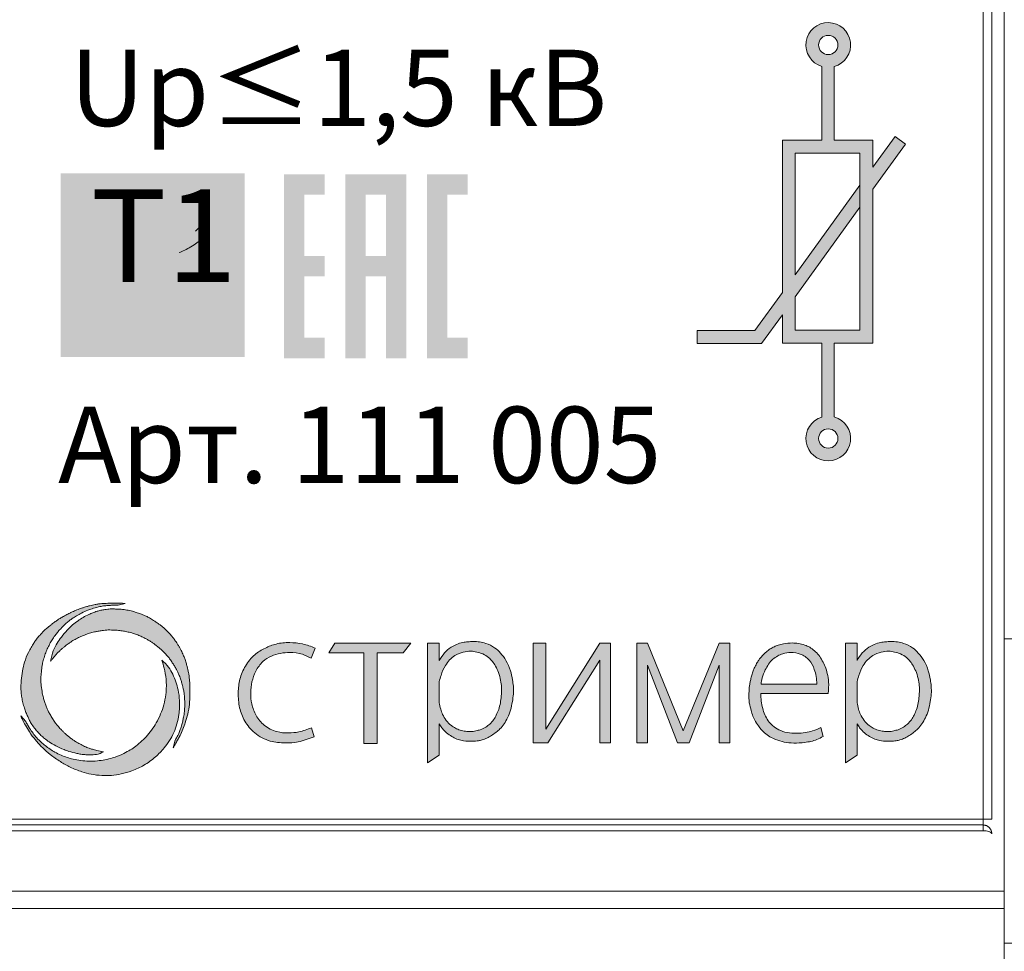
# Model space of a CAD drawing. Units: millimetres. Extents: x 532 to 2146, y -5198 to 4292.
# Drawn here: x 601 to 604, y -1211 to -1208 of the extents above; entities that cross this region are included whole.
import ezdxf

# ---------------------------------------------------------------- set-up
doc = ezdxf.new("R2010")
doc.units = ezdxf.units.MM
doc.linetypes.add('K5LT_THIN', pattern=[0])
doc.layers.get('0').update_dxf_attribs({"lineweight": 18})
doc.layers.add('Размеры', color=7, linetype='Continuous', lineweight=18)
doc.layers.add('Устройства', color=7, linetype='Continuous', lineweight=18)
doc.styles.add('PDF Arial', font='arial.ttf')
doc.styles.add('PDF Arial Bold', font='arialbd.ttf')

msp = doc.modelspace()

# ---------------------------------------------------------------- hatches: boundary and pattern name
at = {"layer": 'Размеры', "linetype": 'K5LT_THIN', "lineweight": 5, "ltscale": 15, "true_color": 0x000000}
h = msp.add_hatch(color=18, dxfattribs=at)
h.dxf.hatch_style = 1
h.paths.add_polyline_path([(603.9421, -1208.4464), (603.9029, -1208.418), (603.8192, -1208.5341), (603.8192, -1208.4314), (603.6734, -1208.4314), (603.6734, -1208.1534, 7.055606), (603.6265, -1208.1529), (603.6265, -1208.4314), (603.4773, -1208.4314), (603.4773, -1209.0075), (603.3737, -1209.1511), (603.1553, -1209.1511), (603.1553, -1209.2001), (603.3987, -1209.2001), (603.4773, -1209.0911), (603.4773, -1209.1984), (603.6265, -1209.1984), (603.6265, -1209.4777, 7.055606), (603.6734, -1209.4773), (603.6734, -1209.1984), (603.8192, -1209.1984), (603.8192, -1208.617)])
h.paths.add_polyline_path([(603.5262, -1208.4802), (603.7703, -1208.4802), (603.7703, -1209.1496), (603.5262, -1209.1496), (603.5262, -1209.0234), (603.7703, -1208.6847), (603.7703, -1208.6017), (603.5262, -1208.9399)], flags=16)
h.paths.add_polyline_path([(603.6143, -1208.072, -1), (603.6871, -1208.072, -1)], flags=16)
h.paths.add_polyline_path([(603.6871, -1209.5587, -1), (603.6143, -1209.5587, -1)], flags=16)
at = {"layer": 'Размеры', "linetype": 'K5LT_THIN', "lineweight": 5, "true_color": 0x000000, "transparency": 33554687}
msp.add_hatch(color=18, dxfattribs=at).paths.add_polyline_path([(600.751, -1208.557), (601.4454, -1208.557), (601.4454, -1209.2514), (600.751, -1209.2514)])
h = msp.add_hatch(color=18, dxfattribs=at)
h.paths.add_polyline_path([(601.903, -1208.8696), (601.9801, -1208.8696), (601.9801, -1208.6381), (601.903, -1208.6381)], flags=0)
h.paths.add_polyline_path([(601.8258, -1208.561), (602.0573, -1208.561), (602.0573, -1209.2554), (601.9801, -1209.2554), (601.9801, -1208.9467), (601.903, -1208.9467), (601.903, -1209.2554), (601.8258, -1209.2554)], flags=0)
h.paths.add_polyline_path([(601.5944, -1208.561), (601.7486, -1208.561), (601.7486, -1208.6381), (601.6715, -1208.6381), (601.6715, -1208.8696), (601.7486, -1208.8696), (601.7486, -1208.9467), (601.6715, -1208.9467), (601.6715, -1209.1782), (601.7486, -1209.1782), (601.7486, -1209.2554), (601.5944, -1209.2554)], flags=0)
h.paths.add_polyline_path([(602.1343, -1208.561), (602.2888, -1208.561), (602.2888, -1208.6381), (602.2116, -1208.6381), (602.2116, -1209.1782), (602.2888, -1209.1782), (602.2888, -1209.2554), (602.1343, -1209.2554)], flags=0)
at = {"layer": 'Размеры', "linetype": 'K5LT_THIN', "lineweight": 5, "true_color": 0x000000, "transparency": 33554559}
msp.add_hatch(color=18, dxfattribs=at).paths.add_polyline_path([(600.9757, -1209.0759), (600.9757, -1208.7709), (600.8618, -1208.7709), (600.8618, -1208.7301), (601.1359, -1208.7301), (601.1359, -1208.7709), (601.0215, -1208.7709), (601.0215, -1209.0759)])
h = msp.add_hatch(color=18, dxfattribs=at)
h.paths.add_polyline_path([(601.3256, -1209.0759), (601.2832, -1209.0759), (601.2832, -1208.8054)], flags=0)
h.paths.add_polyline_path([(601.1982, -1208.8565), (601.1982, -1208.8155)], flags=0)
h.paths.add_polyline_path([(601.1982, -1208.8155, 0.072826), (601.2605, -1208.7749)], flags=0)
h.paths.add_polyline_path([(601.2982, -1208.7287), (601.3256, -1208.7287)], flags=0)
at = {"layer": 'Размеры', "linetype": 'K5LT_THIN', "lineweight": 5, "ltscale": 15, "true_color": 0x000000}
h = msp.add_hatch(color=18, dxfattribs=at)
h.dxf.hatch_style = 1
edge = h.paths.add_edge_path()
edge.add_spline(control_points=[(601.1756, -1210.7281), (601.1791, -1210.722), (601.1854, -1210.7109), (601.194, -1210.6953), (601.2037, -1210.6781), (601.2125, -1210.6572), (601.2229, -1210.6303), (601.2314, -1210.5991), (601.2384, -1210.5637), (601.2382, -1210.5312), (601.2381, -1210.5037), (601.2387, -1210.4805), (601.2367, -1210.4605), (601.2337, -1210.4403), (601.2292, -1210.4235), (601.2248, -1210.4054), (601.2198, -1210.391), (601.2146, -1210.3785), (601.2102, -1210.3685), (601.206, -1210.3592), (601.2012, -1210.3502), (601.1954, -1210.3405), (601.1896, -1210.3318), (601.1832, -1210.3219), (601.1761, -1210.3126), (601.1691, -1210.3037), (601.1624, -1210.2965), (601.1559, -1210.2894), (601.148, -1210.2817), (601.139, -1210.2731), (601.1293, -1210.2654), (601.1202, -1210.2586), (601.1111, -1210.2523), (601.1003, -1210.2448), (601.0877, -1210.2372), (601.0753, -1210.2308), (601.0625, -1210.2253), (601.0486, -1210.2199), (601.031, -1210.2139), (601.0116, -1210.2087), (600.9938, -1210.2058), (600.977, -1210.2037), (600.9623, -1210.2036), (600.9455, -1210.2019), (600.9308, -1210.2035), (600.9163, -1210.205), (600.9026, -1210.2075), (600.8875, -1210.2118), (600.8723, -1210.217), (600.8545, -1210.2245), (600.8356, -1210.2343), (600.8154, -1210.2479), (600.7947, -1210.2628), (600.7739, -1210.2838), (600.7542, -1210.3068), (600.7362, -1210.3329), (600.7204, -1210.3627), (600.7156, -1210.3865), (600.7129, -1210.3997)], knot_values=[0, 0, 0, 0, 0.095493, 0.173879, 0.242233, 0.363971, 0.481644, 0.63432, 0.803331, 0.971446, 1.074572, 1.178237, 1.286747, 1.346732, 1.455968, 1.522967, 1.599756, 1.663136, 1.708323, 1.748091, 1.801202, 1.847563, 1.901311, 1.944274, 2.006702, 2.061105, 2.097802, 2.140804, 2.192281, 2.248172, 2.309789, 2.360935, 2.40302, 2.459402, 2.539845, 2.603574, 2.648881, 2.729637, 2.805533, 2.902384, 3.002052, 3.051188, 3.132468, 3.201966, 3.280553, 3.331513, 3.4014, 3.468709, 3.546217, 3.619599, 3.731544, 3.834378, 3.950181, 4.078025, 4.235537, 4.361679, 4.508973, 4.690703, 4.690703, 4.690703, 4.690703], degree=3, periodic=0)
edge.add_spline(control_points=[(600.7129, -1210.3997), (600.7154, -1210.3969), (600.7206, -1210.3909), (600.7284, -1210.3814), (600.7367, -1210.3712), (600.746, -1210.3625), (600.7542, -1210.354), (600.7631, -1210.347), (600.771, -1210.3401), (600.78, -1210.3339), (600.7883, -1210.328), (600.7999, -1210.3208), (600.8108, -1210.3147), (600.8228, -1210.3088), (600.8314, -1210.3045), (600.8413, -1210.3014), (600.8497, -1210.2976), (600.8627, -1210.2938), (600.8766, -1210.2896), (600.8927, -1210.2868), (600.9099, -1210.2839), (600.9306, -1210.2816), (600.953, -1210.2828), (600.9735, -1210.2839), (600.9921, -1210.2872), (601.0105, -1210.291), (601.0287, -1210.296), (601.0458, -1210.3025), (601.0623, -1210.3098), (601.0768, -1210.3176), (601.0898, -1210.3249), (601.1003, -1210.3322), (601.1109, -1210.3403), (601.1218, -1210.3483), (601.1322, -1210.3583), (601.1429, -1210.3681), (601.1528, -1210.3797), (601.1634, -1210.3916), (601.1719, -1210.4047), (601.1807, -1210.4181), (601.1875, -1210.4303), (601.1937, -1210.4426), (601.1995, -1210.4555), (601.2043, -1210.4692), (601.2087, -1210.482), (601.2114, -1210.4935), (601.2145, -1210.506), (601.2169, -1210.5193), (601.2184, -1210.533), (601.2191, -1210.5474), (601.2203, -1210.5621), (601.2189, -1210.577), (601.2184, -1210.5933), (601.215, -1210.6096), (601.2118, -1210.6277), (601.2072, -1210.6445), (601.2017, -1210.6612), (601.1951, -1210.678), (601.1881, -1210.6893), (601.1846, -1210.6966), (601.1839, -1210.698)], knot_values=[0, 0, 0, 0, 0.050788, 0.108155, 0.166761, 0.229899, 0.280537, 0.327959, 0.383731, 0.422571, 0.476875, 0.521828, 0.608692, 0.646656, 0.704401, 0.73851, 0.787337, 0.830152, 0.92271, 0.983902, 1.052698, 1.160043, 1.265681, 1.357598, 1.43936, 1.522287, 1.612745, 1.695716, 1.770944, 1.85906, 1.919644, 1.97316, 2.03282, 2.100592, 2.156791, 2.229194, 2.298558, 2.364013, 2.445776, 2.510248, 2.581792, 2.635466, 2.697698, 2.77466, 2.83238, 2.882103, 2.935229, 3.006935, 3.065983, 3.123332, 3.202124, 3.266762, 3.325877, 3.424835, 3.49187, 3.576171, 3.661852, 3.73137, 3.821006, 3.841798, 3.841798, 3.841798, 3.841798], degree=3, periodic=0)
edge.add_line((601.1839, -1210.698), (601.1756, -1210.7281))
edge = h.paths.add_edge_path()
edge.add_spline(control_points=[(601.1329, -1210.3967), (601.1359, -1210.4065), (601.1433, -1210.43), (601.1487, -1210.463), (601.1508, -1210.4964), (601.1481, -1210.5288), (601.1414, -1210.5642), (601.1291, -1210.6004), (601.1134, -1210.6322), (601.0947, -1210.661), (601.0749, -1210.6856), (601.0522, -1210.7066), (601.0311, -1210.7249), (601.0071, -1210.7395), (600.9803, -1210.754), (600.9495, -1210.7653), (600.9184, -1210.7733), (600.8881, -1210.7774), (600.8576, -1210.7782), (600.8269, -1210.7759), (600.7995, -1210.7711), (600.7746, -1210.7642), (600.7516, -1210.7554), (600.7303, -1210.7445), (600.7101, -1210.7327), (600.6928, -1210.7198), (600.6763, -1210.7057), (600.6608, -1210.6901), (600.6461, -1210.6725), (600.6345, -1210.6556), (600.6255, -1210.6407), (600.6212, -1210.632), (600.6191, -1210.6278)], knot_values=[0, 0, 0, 0, 0.139511, 0.335128, 0.452905, 0.59382, 0.777014, 0.941727, 1.112613, 1.258222, 1.407119, 1.541785, 1.677315, 1.786689, 1.922508, 2.09246, 2.230296, 2.358846, 2.508535, 2.64446, 2.776977, 2.886396, 2.995566, 3.111766, 3.211236, 3.312716, 3.405761, 3.505765, 3.612335, 3.716261, 3.785066, 3.848466, 3.848466, 3.848466, 3.848466], degree=3, periodic=0)
edge.add_line((600.6191, -1210.6278), (600.5998, -1210.6063))
edge.add_spline(control_points=[(600.5998, -1210.6063), (600.6021, -1210.6112), (600.6077, -1210.6233), (600.6181, -1210.6441), (600.6338, -1210.67), (600.6551, -1210.6986), (600.6814, -1210.7272), (600.713, -1210.7548), (600.748, -1210.7796), (600.7877, -1210.8021), (600.8272, -1210.8176), (600.8674, -1210.8285), (600.9051, -1210.8324), (600.9432, -1210.833), (600.9813, -1210.8266), (601.0228, -1210.8146), (601.0674, -1210.7939), (601.1084, -1210.7642), (601.1477, -1210.7234), (601.1823, -1210.6709), (601.198, -1210.6079), (601.2013, -1210.5529), (601.1945, -1210.501), (601.1795, -1210.4587), (601.1586, -1210.4206), (601.1419, -1210.4051), (601.1329, -1210.3967)], knot_values=[0, 0, 0, 0, 0.073997, 0.181069, 0.3161, 0.485806, 0.665957, 0.843353, 1.055619, 1.248567, 1.463296, 1.629883, 1.814325, 1.977611, 2.145711, 2.338872, 2.564037, 2.811211, 3.022647, 3.333259, 3.653211, 3.893112, 4.081007, 4.360419, 4.500036, 4.667168, 4.667168, 4.667168, 4.667168], degree=3, periodic=0)
edge = h.paths.add_edge_path()
edge.add_spline(control_points=[(600.913, -1210.7427), (600.9043, -1210.741), (600.8902, -1210.7383), (600.872, -1210.7333), (600.8565, -1210.7287), (600.8406, -1210.722), (600.8237, -1210.7133), (600.8089, -1210.7048), (600.7961, -1210.6964), (600.7858, -1210.6891), (600.7762, -1210.6811), (600.7676, -1210.6741), (600.7596, -1210.6658), (600.7498, -1210.656), (600.7404, -1210.6453), (600.7306, -1210.6328), (600.7217, -1210.6202), (600.7131, -1210.6057), (600.706, -1210.5925), (600.6996, -1210.5795), (600.6944, -1210.5667), (600.6897, -1210.5525), (600.6849, -1210.5372), (600.6805, -1210.5174), (600.6774, -1210.4941), (600.6753, -1210.4696), (600.6775, -1210.4457), (600.6788, -1210.4254), (600.6832, -1210.4056), (600.6875, -1210.3876), (600.694, -1210.3681), (600.7022, -1210.3493), (600.7108, -1210.3318), (600.7212, -1210.3152), (600.7312, -1210.3005), (600.7419, -1210.2874), (600.7515, -1210.2766), (600.7617, -1210.2666), (600.7722, -1210.2565), (600.7838, -1210.247), (600.7965, -1210.2375), (600.8116, -1210.2279), (600.8308, -1210.2176), (600.8504, -1210.2082), (600.872, -1210.2008), (600.8919, -1210.1956), (600.9121, -1210.1912), (600.9299, -1210.1899), (600.9484, -1210.1885), (600.9612, -1210.1887), (600.9682, -1210.1888)], knot_values=[0, 0, 0, 0, 0.12034, 0.194919, 0.257472, 0.339007, 0.429734, 0.516361, 0.570474, 0.63859, 0.688013, 0.73986, 0.790211, 0.844842, 0.927949, 0.982961, 1.061565, 1.13786, 1.211572, 1.266015, 1.334322, 1.399755, 1.470076, 1.551418, 1.675805, 1.790382, 1.884052, 2.002411, 2.066458, 2.159468, 2.254261, 2.345466, 2.4378, 2.51966, 2.612337, 2.679089, 2.749507, 2.80824, 2.873761, 2.94787, 3.011991, 3.089855, 3.191382, 3.307694, 3.384641, 3.501789, 3.587853, 3.665431, 3.744268, 3.839803, 3.839803, 3.839803, 3.839803], degree=3, periodic=0)
edge.add_line((600.9682, -1210.1888), (600.9945, -1210.1827))
edge.add_spline(control_points=[(600.9945, -1210.1827), (600.9924, -1210.1823), (600.9881, -1210.1815), (600.9772, -1210.1808), (600.9638, -1210.1812), (600.9441, -1210.181), (600.9255, -1210.1814), (600.9074, -1210.1824), (600.8936, -1210.1839), (600.882, -1210.1863), (600.8707, -1210.1885), (600.8601, -1210.1906), (600.8502, -1210.1938), (600.84, -1210.1965), (600.8307, -1210.1995), (600.8209, -1210.2031), (600.8089, -1210.2071), (600.7968, -1210.2126), (600.7857, -1210.2183), (600.7772, -1210.2218), (600.7707, -1210.2256), (600.7639, -1210.229), (600.7579, -1210.2327), (600.7512, -1210.2363), (600.7458, -1210.2401), (600.7404, -1210.2434), (600.7356, -1210.2469), (600.7297, -1210.2507), (600.7238, -1210.2554), (600.7177, -1210.2596), (600.7118, -1210.2644), (600.7064, -1210.2689), (600.7006, -1210.2739), (600.6954, -1210.2784), (600.6899, -1210.2833), (600.6836, -1210.2892), (600.6781, -1210.2954), (600.6726, -1210.3017), (600.6673, -1210.3073), (600.662, -1210.314), (600.6557, -1210.322), (600.648, -1210.3334), (600.6387, -1210.349), (600.6257, -1210.3723), (600.6097, -1210.4134), (600.6024, -1210.4569), (600.6003, -1210.4958), (600.6008, -1210.5173), (600.6037, -1210.5382), (600.6078, -1210.5577), (600.6136, -1210.5763), (600.6195, -1210.5937), (600.6256, -1210.608), (600.632, -1210.6221), (600.6398, -1210.637), (600.6504, -1210.6521), (600.663, -1210.667), (600.6756, -1210.6804), (600.6907, -1210.6929), (600.7087, -1210.7069), (600.7332, -1210.7213), (600.7586, -1210.7326), (600.785, -1210.7427), (600.8063, -1210.7477), (600.8254, -1210.7514), (600.8393, -1210.7534), (600.8553, -1210.7536), (600.871, -1210.754), (600.8915, -1210.7526), (600.904, -1210.7468), (600.913, -1210.7427)], knot_values=[0, 0, 0, 0, 0.029496, 0.059945, 0.148008, 0.211341, 0.328857, 0.40092, 0.457332, 0.517639, 0.562522, 0.613048, 0.664514, 0.704358, 0.75622, 0.797528, 0.846659, 0.928361, 0.978526, 1.015541, 1.05324, 1.080967, 1.118813, 1.148611, 1.184189, 1.209218, 1.235174, 1.263755, 1.30478, 1.338816, 1.363542, 1.408079, 1.434673, 1.467931, 1.500935, 1.536122, 1.583904, 1.613828, 1.650936, 1.688069, 1.729773, 1.7897, 1.876055, 1.975794, 2.152989, 2.472502, 2.570319, 2.683757, 2.764483, 2.85625, 2.954524, 3.029662, 3.106461, 3.166466, 3.239534, 3.335571, 3.415679, 3.505504, 3.586088, 3.68141, 3.815916, 3.97157, 4.058235, 4.20037, 4.268075, 4.322874, 4.392198, 4.484274, 4.537118, 4.669781, 4.669781, 4.669781, 4.669781], degree=3, periodic=0)
h = msp.add_hatch(color=18, dxfattribs=at)
h.dxf.hatch_style = 1
edge = h.paths.add_edge_path()
edge.add_spline(control_points=[(602.1808, -1210.6367), (602.1825, -1210.6395), (602.187, -1210.647), (602.1972, -1210.6603), (602.2127, -1210.6752), (602.2323, -1210.6873), (602.252, -1210.6968), (602.2772, -1210.7026), (602.3031, -1210.7028), (602.3268, -1210.702), (602.3445, -1210.697), (602.3614, -1210.6913), (602.3789, -1210.6811), (602.3954, -1210.6693), (602.4119, -1210.6551), (602.4269, -1210.6368), (602.4403, -1210.6131), (602.4517, -1210.5848), (602.4571, -1210.5544), (602.4621, -1210.524), (602.4617, -1210.4963), (602.4574, -1210.4668), (602.4506, -1210.4335), (602.4356, -1210.3987), (602.4143, -1210.37), (602.3892, -1210.3469), (602.3614, -1210.3335), (602.3336, -1210.3264), (602.3104, -1210.3254), (602.2894, -1210.3268), (602.2678, -1210.3286), (602.2465, -1210.3359), (602.2224, -1210.3485), (602.199, -1210.3684), (602.1869, -1210.3875), (602.1808, -1210.3973)], knot_values=[0, 0, 0, 0, 0.044592, 0.118618, 0.227901, 0.334174, 0.43093, 0.525062, 0.683107, 0.781315, 0.8458, 0.932572, 1.023282, 1.120869, 1.208283, 1.318074, 1.441435, 1.57749, 1.730737, 1.860157, 1.996792, 2.105212, 2.265747, 2.45732, 2.615653, 2.74879, 2.918266, 3.028241, 3.137731, 3.231878, 3.316122, 3.430735, 3.534967, 3.685061, 3.841603, 3.841603, 3.841603, 3.841603], degree=3, periodic=0)
edge.add_line((602.1808, -1210.3973), (602.1808, -1210.332))
edge.add_line((602.1808, -1210.332), (602.1369, -1210.332))
edge.add_line((602.1369, -1210.332), (602.1369, -1210.7844))
edge.add_line((602.1369, -1210.7844), (602.1808, -1210.755))
edge.add_line((602.1808, -1210.755), (602.1808, -1210.6367))
edge = h.paths.add_edge_path(flags=16)
edge.add_spline(control_points=[(602.1808, -1210.5572), (602.1826, -1210.5651), (602.1861, -1210.5801), (602.1935, -1210.6032), (602.2067, -1210.6249), (602.224, -1210.6419), (602.2421, -1210.6541), (602.2605, -1210.6613), (602.2791, -1210.6648), (602.2957, -1210.6664), (602.3088, -1210.666), (602.3219, -1210.663), (602.338, -1210.6589), (602.356, -1210.6506), (602.3726, -1210.6372), (602.3868, -1210.6223), (602.3972, -1210.6029), (602.4066, -1210.5817), (602.4124, -1210.5575), (602.416, -1210.5293), (602.4174, -1210.5008), (602.413, -1210.471), (602.4061, -1210.4441), (602.3921, -1210.4143), (602.3731, -1210.3882), (602.3465, -1210.3722), (602.3233, -1210.3652), (602.2984, -1210.3607), (602.2701, -1210.3654), (602.2416, -1210.3756), (602.2197, -1210.3951), (602.2004, -1210.4198), (602.1889, -1210.4486), (602.183, -1210.4696), (602.1808, -1210.4775)], knot_values=[0, 0, 0, 0, 0.111593, 0.208897, 0.328313, 0.453076, 0.53572, 0.624981, 0.719609, 0.791733, 0.851789, 0.897056, 0.974483, 1.077401, 1.163671, 1.262741, 1.356072, 1.460544, 1.578099, 1.692903, 1.847261, 1.964601, 2.101017, 2.223122, 2.411865, 2.529834, 2.637968, 2.740416, 2.870525, 3.024309, 3.144493, 3.264131, 3.448753, 3.560982, 3.560982, 3.560982, 3.560982], degree=3, periodic=0)
edge.add_line((602.1808, -1210.5584), (602.1808, -1210.4775))
h.paths.add_polyline_path([(601.9466, -1210.3683), (602.0448, -1210.3683), (602.0742, -1210.332), (601.7869, -1210.332), (601.7633, -1210.3683), (601.8967, -1210.3683), (601.8967, -1210.7109), (601.9466, -1210.7109)])
edge = h.paths.add_edge_path()
edge.add_spline(control_points=[(601.7123, -1210.3504), (601.6966, -1210.3447), (601.6656, -1210.3333), (601.6153, -1210.3282), (601.5668, -1210.3323), (601.5225, -1210.3504), (601.4797, -1210.3747), (601.4475, -1210.4171), (601.425, -1210.4664), (601.4205, -1210.521), (601.4237, -1210.5756), (601.4446, -1210.6292), (601.4834, -1210.6756), (601.5385, -1210.7052), (601.5962, -1210.71), (601.6532, -1210.7069), (601.6886, -1210.6931), (601.7086, -1210.6854)], knot_values=[0, 0, 0, 0, 0.225862, 0.44759, 0.682775, 0.879534, 1.094469, 1.343938, 1.588635, 1.822154, 2.081117, 2.326671, 2.590728, 2.890023, 3.14892, 3.369993, 3.660713, 3.660713, 3.660713, 3.660713], degree=3, periodic=0)
edge.add_line((601.7086, -1210.6854), (601.6986, -1210.6518))
edge.add_spline(control_points=[(601.6986, -1210.6518), (601.6827, -1210.6578), (601.6547, -1210.6684), (601.6098, -1210.6724), (601.5638, -1210.6688), (601.519, -1210.6457), (601.4869, -1210.6069), (601.4714, -1210.5632), (601.4677, -1210.5197), (601.4722, -1210.4775), (601.4864, -1210.4361), (601.5117, -1210.4014), (601.5455, -1210.379), (601.5809, -1210.3695), (601.6204, -1210.3663), (601.6608, -1210.3704), (601.6861, -1210.3832), (601.6969, -1210.3886)], knot_values=[0, 0, 0, 0, 0.229709, 0.404754, 0.609018, 0.850424, 1.067584, 1.279512, 1.470208, 1.657465, 1.854277, 2.058165, 2.23062, 2.39428, 2.551209, 2.770835, 2.934382, 2.934382, 2.934382, 2.934382], degree=3, periodic=0)
edge.add_line((601.6969, -1210.3886), (601.7123, -1210.3504))
h.paths.add_polyline_path([(602.5363, -1210.7081), (602.5917, -1210.7081), (602.7874, -1210.3962), (602.7874, -1210.7081), (602.8276, -1210.7081), (602.8276, -1210.332), (602.7874, -1210.332), (602.5834, -1210.6572), (602.5834, -1210.332), (602.5363, -1210.332)])
h.paths.add_polyline_path([(602.9675, -1210.415), (603.0809, -1210.7081), (603.1249, -1210.7081), (603.2383, -1210.415), (603.2383, -1210.7081), (603.2786, -1210.7081), (603.2786, -1210.332), (603.2383, -1210.332), (603.1029, -1210.6638), (602.9675, -1210.332), (602.9272, -1210.332), (602.9272, -1210.7081), (602.9675, -1210.7081)])
h = msp.add_hatch(color=18, dxfattribs=at)
h.dxf.hatch_style = 1
edge = h.paths.add_edge_path()
edge.add_spline(control_points=[(603.6507, -1210.5217), (603.6518, -1210.5072), (603.6537, -1210.482), (603.6478, -1210.4482), (603.6404, -1210.4211), (603.6287, -1210.3983), (603.6157, -1210.3775), (603.5991, -1210.3607), (603.5816, -1210.347), (603.5608, -1210.3385), (603.5385, -1210.3332), (603.5115, -1210.3302), (603.4857, -1210.3334), (603.4631, -1210.3386), (603.4464, -1210.3456), (603.4312, -1210.3538), (603.4157, -1210.3653), (603.4019, -1210.38), (603.3889, -1210.3942), (603.3793, -1210.4101), (603.3718, -1210.4251), (603.3652, -1210.4411), (603.3607, -1210.4568), (603.3571, -1210.4723), (603.3528, -1210.491), (603.3513, -1210.5165), (603.3499, -1210.5483), (603.3581, -1210.585), (603.3686, -1210.618), (603.3882, -1210.6476), (603.4118, -1210.676), (603.447, -1210.6958), (603.485, -1210.7065), (603.5222, -1210.7109), (603.5636, -1210.7075), (603.6021, -1210.7007), (603.6237, -1210.6888), (603.6316, -1210.6845)], knot_values=[0, 0, 0, 0, 0.196844, 0.341965, 0.464136, 0.577836, 0.688525, 0.796956, 0.89729, 0.989037, 1.1004, 1.207998, 1.356968, 1.45125, 1.522639, 1.602864, 1.685985, 1.784161, 1.875672, 1.947617, 2.035769, 2.103586, 2.182799, 2.257776, 2.319554, 2.443402, 2.604787, 2.750335, 2.953111, 3.070262, 3.231615, 3.451165, 3.605601, 3.76745, 3.957879, 4.169703, 4.291802, 4.291802, 4.291802, 4.291802], degree=3, periodic=0)
edge.add_line((603.6316, -1210.6845), (603.623, -1210.6513))
edge.add_spline(control_points=[(603.623, -1210.6513), (603.6126, -1210.6558), (603.5938, -1210.664), (603.5627, -1210.6707), (603.5304, -1210.6731), (603.4961, -1210.6711), (603.4647, -1210.6612), (603.4407, -1210.645), (603.4228, -1210.6253), (603.4104, -1210.6032), (603.4022, -1210.5779), (603.397, -1210.5507), (603.3962, -1210.5314), (603.3957, -1210.5217)], knot_values=[0, 0, 0, 0, 0.153792, 0.278307, 0.429897, 0.594958, 0.741974, 0.872648, 0.983796, 1.101108, 1.214907, 1.34376, 1.476792, 1.476792, 1.476792, 1.476792], degree=3, periodic=0)
edge.add_line((603.3957, -1210.5217), (603.6507, -1210.5217))
edge = h.paths.add_edge_path(flags=16)
edge.add_spline(control_points=[(603.3971, -1210.4873), (603.398, -1210.4791), (603.4001, -1210.4603), (603.4116, -1210.4352), (603.4247, -1210.4117), (603.4394, -1210.3923), (603.4591, -1210.38), (603.4821, -1210.3703), (603.5115, -1210.3658), (603.5472, -1210.3714), (603.5818, -1210.3936), (603.5973, -1210.4272), (603.6064, -1210.4584), (603.6072, -1210.4773), (603.6076, -1210.4873)], knot_values=[0, 0, 0, 0, 0.111521, 0.256158, 0.369965, 0.479204, 0.582794, 0.681064, 0.818134, 0.981391, 1.164939, 1.349066, 1.470694, 1.60591, 1.60591, 1.60591, 1.60591], degree=3, periodic=0)
edge.add_line((603.6076, -1210.4873), (603.3971, -1210.4873))
h = msp.add_hatch(color=18, dxfattribs=at)
h.dxf.hatch_style = 1
edge = h.paths.add_edge_path()
edge.add_line((603.7594, -1210.3973), (603.7594, -1210.332))
edge.add_line((603.7594, -1210.332), (603.7156, -1210.332))
edge.add_line((603.7156, -1210.332), (603.7156, -1210.7844))
edge.add_line((603.7156, -1210.7844), (603.7594, -1210.755))
edge.add_line((603.7594, -1210.755), (603.7594, -1210.6367))
edge.add_spline(control_points=[(603.7594, -1210.6367), (603.7611, -1210.6395), (603.7656, -1210.647), (603.7759, -1210.6603), (603.7913, -1210.6752), (603.8109, -1210.6873), (603.8307, -1210.6968), (603.8559, -1210.7026), (603.8817, -1210.7028), (603.9054, -1210.702), (603.9231, -1210.697), (603.94, -1210.6913), (603.9576, -1210.6811), (603.9741, -1210.6693), (603.9905, -1210.6551), (604.0056, -1210.6368), (604.019, -1210.6131), (604.0304, -1210.5848), (604.0358, -1210.5544), (604.0407, -1210.524), (604.0404, -1210.4963), (604.0361, -1210.4668), (604.0293, -1210.4335), (604.0142, -1210.3987), (603.993, -1210.37), (603.9678, -1210.3469), (603.9401, -1210.3335), (603.9123, -1210.3264), (603.8891, -1210.3254), (603.868, -1210.3268), (603.8465, -1210.3286), (603.8252, -1210.3359), (603.8011, -1210.3485), (603.7777, -1210.3684), (603.7656, -1210.3875), (603.7594, -1210.3973)], knot_values=[0, 0, 0, 0, 0.044592, 0.118618, 0.227901, 0.334174, 0.43093, 0.525062, 0.683107, 0.781315, 0.8458, 0.932572, 1.023282, 1.120869, 1.208283, 1.318074, 1.441435, 1.57749, 1.730737, 1.860157, 1.996792, 2.105212, 2.265747, 2.45732, 2.615653, 2.74879, 2.918266, 3.028241, 3.137731, 3.231878, 3.316122, 3.430735, 3.534967, 3.685061, 3.841603, 3.841603, 3.841603, 3.841603], degree=3, periodic=0)
edge = h.paths.add_edge_path(flags=16)
edge.add_spline(control_points=[(603.7594, -1210.5572), (603.7613, -1210.5651), (603.7648, -1210.5801), (603.7721, -1210.6032), (603.7853, -1210.6249), (603.8026, -1210.6419), (603.8208, -1210.6541), (603.8392, -1210.6613), (603.8577, -1210.6648), (603.8743, -1210.6664), (603.8875, -1210.666), (603.9006, -1210.663), (603.9166, -1210.6589), (603.9347, -1210.6506), (603.9512, -1210.6372), (603.9655, -1210.6223), (603.9758, -1210.6029), (603.9853, -1210.5817), (603.991, -1210.5575), (603.9947, -1210.5293), (603.9961, -1210.5008), (603.9917, -1210.471), (603.9848, -1210.4441), (603.9708, -1210.4143), (603.9517, -1210.3882), (603.9252, -1210.3722), (603.902, -1210.3652), (603.8771, -1210.3607), (603.8487, -1210.3654), (603.8203, -1210.3756), (603.7983, -1210.3951), (603.7791, -1210.4198), (603.7675, -1210.4486), (603.7617, -1210.4696), (603.7594, -1210.4775)], knot_values=[0, 0, 0, 0, 0.111593, 0.208897, 0.328313, 0.453076, 0.53572, 0.624981, 0.719609, 0.791733, 0.851789, 0.897056, 0.974483, 1.077401, 1.163671, 1.262741, 1.356072, 1.460544, 1.578099, 1.692903, 1.847261, 1.964601, 2.101017, 2.223122, 2.411865, 2.529834, 2.637968, 2.740416, 2.870525, 3.024309, 3.144493, 3.264131, 3.448753, 3.560982, 3.560982, 3.560982, 3.560982], degree=3, periodic=0)
edge.add_line((603.7594, -1210.5584), (603.7594, -1210.4775))

# ---------------------------------------------------------------- linework, layer by layer
for p, q in [((604.3158, -1197.62), (604.3158, -1217.5311)), ((608.8361, -1211.4651), (604.3158, -1211.4651))]:
    msp.add_line(p, q)
at = {"lineweight": 15}
msp.add_line((604.3158, -1210.3151), (608.8361, -1210.3151), dxfattribs=at)
at = {"layer": 'Размеры', "color": 18, "linetype": 'K5LT_THIN', "lineweight": 5, "true_color": 0x000000}
for p, q in [((604.2354, -1210.997), (604.2354, -1205.0877)), ((604.2685, -1205.0877), (604.2685, -1210.9971)), ((603.6265, -1208.4314), (603.6265, -1208.1529)), ((603.6734, -1208.1534), (603.6734, -1208.4314)), ((603.8192, -1208.5341), (603.9029, -1208.418)), ((603.9421, -1208.4464), (603.8192, -1208.617)), ((603.9029, -1208.418), (603.9421, -1208.4464)), ((603.5262, -1208.9399), (603.7703, -1208.6017)), ((603.7703, -1208.6847), (603.5262, -1209.0234)), ((603.3737, -1209.1511), (603.4773, -1209.0075)), ((603.4773, -1209.0911), (603.3987, -1209.2001)), ((603.1553, -1209.1996), (603.1553, -1209.1511)), ((603.1553, -1209.1511), (603.3737, -1209.1511)), ((603.1553, -1209.1996), (603.1553, -1209.2001)), ((603.3987, -1209.2001), (603.1553, -1209.2001)), ((603.6265, -1209.4777), (603.6265, -1209.1984)), ((603.6734, -1209.1984), (603.6734, -1209.4773)), ((600.9682, -1210.1888), (600.9945, -1210.1827)), ((601.7633, -1210.3683), (601.7869, -1210.332)), ((601.7869, -1210.332), (602.0742, -1210.332)), ((602.0448, -1210.3683), (602.0742, -1210.332)), ((602.1808, -1210.332), (602.1369, -1210.332)), ((602.1369, -1210.332), (602.1369, -1210.7844)), ((602.1808, -1210.3973), (602.1808, -1210.332)), ((602.5363, -1210.332), (602.5834, -1210.332)), ((602.5363, -1210.7081), (602.5363, -1210.332)), ((602.5834, -1210.332), (602.5834, -1210.6572)), ((602.5834, -1210.6572), (602.7874, -1210.332)), ((602.7874, -1210.332), (602.8276, -1210.332)), ((602.8276, -1210.332), (602.8276, -1210.7081)), ((602.9675, -1210.332), (602.9272, -1210.332)), ((602.9272, -1210.332), (602.9272, -1210.7081)), ((603.1029, -1210.6638), (602.9675, -1210.332)), ((603.1029, -1210.6638), (603.2383, -1210.332)), ((603.2383, -1210.332), (603.2786, -1210.332)), ((603.2786, -1210.332), (603.2786, -1210.7081)), ((603.7594, -1210.332), (603.7156, -1210.332)), ((603.7156, -1210.332), (603.7156, -1210.7844)), ((603.7594, -1210.3973), (603.7594, -1210.332)), ((601.6969, -1210.3886), (601.7123, -1210.3504)), ((601.8967, -1210.3683), (601.7633, -1210.3683)), ((601.8967, -1210.3683), (601.8967, -1210.7109)), ((601.9466, -1210.7109), (601.9466, -1210.3683)), ((601.9466, -1210.3683), (602.0448, -1210.3683)), ((602.5917, -1210.7081), (602.7874, -1210.3962)), ((602.7874, -1210.7081), (602.7874, -1210.3962)), ((602.9675, -1210.7081), (602.9675, -1210.415)), ((603.0809, -1210.7081), (602.9675, -1210.415)), ((603.1249, -1210.7081), (603.2383, -1210.415)), ((603.2383, -1210.7081), (603.2383, -1210.415)), ((602.1808, -1210.4775), (602.1808, -1210.5572)), ((603.3971, -1210.4873), (603.6076, -1210.4873)), ((603.7594, -1210.4775), (603.7594, -1210.5572)), ((603.3957, -1210.5217), (603.6507, -1210.5217)), ((602.1808, -1210.755), (602.1808, -1210.6367)), ((603.7594, -1210.755), (603.7594, -1210.6367)), ((601.6986, -1210.6518), (601.7086, -1210.6854)), ((603.6316, -1210.6845), (603.623, -1210.6513)), ((600.3987, -1210.997), (604.2354, -1210.997)), ((604.2354, -1211.0191), (604.2354, -1210.997)), ((600.3987, -1211.019), (604.2354, -1211.019)), ((604.2354, -1211.0411), (600.3987, -1211.0411))]:
    msp.add_line(p, q, dxfattribs=at)
at = {"layer": 'Размеры', "color": 18, "linetype": 'K5LT_THIN', "lineweight": 5, "ltscale": 15, "true_color": 0x000000}
for p, q in [((600.6191, -1210.6278), (600.5998, -1210.6063)), ((601.1839, -1210.698), (601.1756, -1210.7281)), ((601.8967, -1210.7109), (601.9466, -1210.7109)), ((602.5363, -1210.7081), (602.5917, -1210.7081)), ((602.7874, -1210.7081), (602.8276, -1210.7081)), ((602.9272, -1210.7081), (602.9675, -1210.7081)), ((603.0809, -1210.7081), (603.1249, -1210.7081)), ((603.2383, -1210.7081), (603.2786, -1210.7081)), ((602.1369, -1210.7844), (602.1808, -1210.755)), ((603.7594, -1210.755), (603.7156, -1210.7844))]:
    msp.add_line(p, q, dxfattribs=at)
at = {"layer": 'Размеры', "color": 18, "linetype": 'K5LT_THIN', "lineweight": 5, "true_color": 0x000000}
for points in [[(603.4773, -1209.0075), (603.4773, -1208.4314), (603.6265, -1208.4314)], [(603.6734, -1208.4314), (603.8192, -1208.4314), (603.8192, -1208.5341)], [(603.5262, -1208.9399), (603.5262, -1208.4802), (603.7703, -1208.4802), (603.7703, -1209.1496), (603.5262, -1209.1496), (603.5262, -1209.0234)], [(603.8192, -1208.617), (603.8192, -1209.1984), (603.6734, -1209.1984)], [(603.6265, -1209.1984), (603.4773, -1209.1984), (603.4773, -1209.0911)]]:
    msp.add_lwpolyline(points, dxfattribs=at)
for centre in [(603.6507, -1208.072), (603.6507, -1209.5587)]:
    msp.add_circle(centre, 0.0364, dxfattribs=at)
for centre, start, end in [((603.6507, -1208.072), 285.596, 253.3285), ((603.6507, -1209.5587), 106.6715, 74.404)]:
    msp.add_arc(centre, 0.0845, start, end, dxfattribs=at)
for centre, ratio, start_param in [((604.2354, -1210.9971), 0.001137, 3.141593), ((604.2354, -1211.0521), 0.999999, 3.141649)]:
    msp.add_ellipse(centre, major_axis=(-0.0331, 0), ratio=ratio, start_param=start_param, end_param=4.712389, dxfattribs=at)
for points in [[(601.2605, -1208.7749), (601.2783, -1208.759), (601.2908, -1208.7436), (601.2982, -1208.7287)], [(601.2832, -1208.8054), (601.2729, -1208.8151), (601.2595, -1208.8249), (601.243, -1208.8346)], [(601.243, -1208.8346), (601.2263, -1208.8443), (601.2114, -1208.8517), (601.1982, -1208.8565)]]:
    msp.add_open_spline(points, degree=3, dxfattribs=at)
for points in [[(600.913, -1210.7427), (600.8855, -1210.7526), (600.8739, -1210.7536), (600.8536, -1210.7536), (600.8383, -1210.7531), (600.8263, -1210.7515), (600.8117, -1210.7487), (600.7813, -1210.7409), (600.7634, -1210.7343), (600.7321, -1210.7201), (600.7067, -1210.7048), (600.6899, -1210.6921), (600.6764, -1210.6806), (600.6626, -1210.6664), (600.6513, -1210.6528), (600.6393, -1210.6354), (600.6317, -1210.6212), (600.6262, -1210.6091), (600.6196, -1210.5935), (600.6142, -1210.5779), (600.608, -1210.5571), (600.6038, -1210.5373), (600.6014, -1210.5197), (600.6006, -1210.4947), (600.6017, -1210.4731), (600.6144, -1210.4038), (600.6288, -1210.3675), (600.6393, -1210.3482), (600.6491, -1210.3319), (600.6566, -1210.321), (600.6622, -1210.3137), (600.6674, -1210.3073), (600.6729, -1210.3013), (600.6773, -1210.2964), (600.6844, -1210.2886), (600.69, -1210.2832), (600.6954, -1210.2784), (600.701, -1210.2736), (600.7054, -1210.2698), (600.713, -1210.2635), (600.7172, -1210.2601), (600.7233, -1210.2556), (600.7305, -1210.2502), (600.7358, -1210.2467), (600.7405, -1210.2434), (600.7451, -1210.2405), (600.7517, -1210.2362), (600.7574, -1210.2329), (600.7646, -1210.2288), (600.77, -1210.2259), (600.7773, -1210.222), (600.7848, -1210.2186), (600.7947, -1210.2138), (600.8112, -1210.2065), (600.8214, -1210.2028), (600.83, -1210.1998), (600.8409, -1210.1963), (600.8493, -1210.1939), (600.8603, -1210.1908), (600.8711, -1210.1884), (600.8808, -1210.1865), (600.8939, -1210.1841), (600.9063, -1210.1826), (600.9221, -1210.1817), (600.948, -1210.1811), (600.962, -1210.1811), (600.9814, -1210.1811), (600.9881, -1210.1817), (600.9945, -1210.1827)], [(600.913, -1210.7427), (600.887, -1210.7373), (600.8711, -1210.733), (600.858, -1210.7289), (600.8413, -1210.7221), (600.8235, -1210.713), (600.807, -1210.7034), (600.797, -1210.6969), (600.7848, -1210.6881), (600.7764, -1210.6812), (600.7677, -1210.6738), (600.7598, -1210.666), (600.7513, -1210.6574), (600.7392, -1210.6437), (600.7317, -1210.6341), (600.7218, -1210.6199), (600.7131, -1210.6055), (600.7054, -1210.5912), (600.7002, -1210.5804), (600.6945, -1210.5665), (600.6898, -1210.5528), (600.6853, -1210.538), (600.6814, -1210.5205), (600.6775, -1210.4933), (600.676, -1210.4681), (600.6772, -1210.4475), (600.6799, -1210.4215), (600.6827, -1210.4077), (600.6878, -1210.3878), (600.6944, -1210.368), (600.7023, -1210.3495), (600.7115, -1210.3313), (600.7209, -1210.3159), (600.7325, -1210.2991), (600.7418, -1210.2877), (600.7522, -1210.2761), (600.7613, -1210.267), (600.7718, -1210.2571), (600.7844, -1210.2467), (600.7958, -1210.2382), (600.8103, -1210.229), (600.8299, -1210.2182), (600.8532, -1210.2075), (600.8692, -1210.2019), (600.8942, -1210.1952), (600.9128, -1210.1916), (600.9298, -1210.1899), (600.9472, -1210.1888), (600.9682, -1210.1888)], [(600.7129, -1210.3997), (600.7229, -1210.3609), (600.7375, -1210.3319), (600.7533, -1210.309), (600.7757, -1210.2825), (600.7959, -1210.2628), (600.8163, -1210.2474), (600.8353, -1210.235), (600.8571, -1210.2236), (600.8721, -1210.2173), (600.8882, -1210.2117), (600.9025, -1210.2078), (600.9177, -1210.205), (600.9288, -1210.2037), (600.9461, -1210.2025), (600.9614, -1210.2033), (600.9793, -1210.2042), (600.9901, -1210.2054), (601.0117, -1210.2091), (601.0324, -1210.2146), (601.0483, -1210.2199), (601.0649, -1210.2263), (601.074, -1210.2304), (601.0865, -1210.2368), (601.1017, -1210.2459), (601.112, -1210.2529), (601.1196, -1210.2582), (601.1286, -1210.265), (601.1392, -1210.2735), (601.1482, -1210.2819), (601.1563, -1210.2899), (601.1628, -1210.2968), (601.1682, -1210.3028), (601.1757, -1210.3121), (601.1839, -1210.3232), (601.1892, -1210.3311), (601.1956, -1210.341), (601.2009, -1210.3498), (601.2063, -1210.3602), (601.21, -1210.3681), (601.214, -1210.3772), (601.2193, -1210.3902), (601.2248, -1210.4062), (601.2285, -1210.4205), (601.2341, -1210.4439), (601.2361, -1210.457), (601.2382, -1210.4808), (601.2382, -1210.5037), (601.2382, -1210.5264), (601.2372, -1210.5635), (601.2307, -1210.6002), (601.2216, -1210.6326), (601.2125, -1210.6569), (601.2016, -1210.6814), (601.1944, -1210.6947), (601.186, -1210.7098), (601.1756, -1210.7281)], [(600.7129, -1210.3997), (600.7202, -1210.3912), (600.7283, -1210.3815), (600.7367, -1210.3717), (600.7466, -1210.3618), (600.7546, -1210.354), (600.7626, -1210.3473), (600.7721, -1210.3395), (600.7791, -1210.3346), (600.7889, -1210.3278), (600.7973, -1210.3225), (600.8141, -1210.3132), (600.8215, -1210.3094), (600.8331, -1210.3041), (600.8402, -1210.3016), (600.8502, -1210.2977), (600.8592, -1210.2948), (600.8789, -1210.2895), (600.8922, -1210.2869), (600.9071, -1210.2845), (600.9307, -1210.2823), (600.954, -1210.2829), (600.9742, -1210.2844), (600.992, -1210.2873), (601.0099, -1210.2911), (601.0291, -1210.2965), (601.0462, -1210.3028), (601.0614, -1210.3096), (601.0786, -1210.3186), (601.0901, -1210.3253), (601.0999, -1210.332), (601.1104, -1210.3399), (601.1222, -1210.349), (601.1314, -1210.3574), (601.1428, -1210.3685), (601.153, -1210.3799), (601.1624, -1210.3909), (601.1726, -1210.4058), (601.1803, -1210.4177), (601.188, -1210.4315), (601.1934, -1210.442), (601.1989, -1210.4546), (601.2047, -1210.4705), (601.2087, -1210.4826), (601.2114, -1210.4933), (601.2141, -1210.5047), (601.2169, -1210.5202), (601.2183, -1210.5332), (601.2191, -1210.5458), (601.2198, -1210.5631), (601.219, -1210.5774), (601.2182, -1210.5904), (601.2147, -1210.6119), (601.2118, -1210.6264), (601.2071, -1210.6444), (601.2011, -1210.6623), (601.1953, -1210.6765), (601.1859, -1210.6939), (601.1829, -1210.7001)], [(601.7086, -1210.6854), (601.6476, -1210.705), (601.599, -1210.7088), (601.5424, -1210.7019), (601.4841, -1210.6709), (601.4465, -1210.6264), (601.4268, -1210.576), (601.4218, -1210.5191), (601.4278, -1210.468), (601.4491, -1210.4184), (601.4839, -1210.3758), (601.5241, -1210.3507), (601.5647, -1210.3353), (601.6162, -1210.3298), (601.6648, -1210.3352), (601.7123, -1210.3504)], [(602.1808, -1210.3973), (602.2007, -1210.3691), (602.2258, -1210.3475), (602.2461, -1210.3368), (602.2702, -1210.3291), (602.2886, -1210.3269), (602.3093, -1210.3258), (602.3335, -1210.3272), (602.357, -1210.333), (602.3904, -1210.3497), (602.4123, -1210.3693), (602.4331, -1210.3974), (602.45, -1210.4361), (602.4578, -1210.4706), (602.461, -1210.4943), (602.4612, -1210.5244), (602.4573, -1210.5527), (602.4503, -1210.5857), (602.4394, -1210.6137), (602.4257, -1210.6372), (602.4103, -1210.6559), (602.3958, -1210.6686), (602.3783, -1210.6811), (602.3608, -1210.6908), (602.3429, -1210.6974), (602.3291, -1210.7009), (602.3075, -1210.7026), (602.2727, -1210.701), (602.2525, -1210.6961), (602.2331, -1210.6873), (602.2134, -1210.6746), (602.1959, -1210.658), (602.186, -1210.645), (602.1808, -1210.6367)], [(603.6507, -1210.5217), (603.6519, -1210.4783), (603.647, -1210.4467), (603.6393, -1210.4208), (603.6283, -1210.3983), (603.6149, -1210.3779), (603.5983, -1210.3607), (603.5806, -1210.3475), (603.562, -1210.3395), (603.5381, -1210.3336), (603.5145, -1210.3313), (603.4818, -1210.3346), (603.4617, -1210.3397), (603.4471, -1210.3456), (603.4316, -1210.3541), (603.4169, -1210.365), (603.4016, -1210.3804), (603.3885, -1210.3957), (603.3801, -1210.4092), (603.3714, -1210.4266), (603.3658, -1210.4404), (603.3607, -1210.4571), (603.3569, -1210.4732), (603.3541, -1210.4866), (603.3515, -1210.5137), (603.3515, -1210.5493), (603.3576, -1210.5808), (603.3729, -1210.6229), (603.3868, -1210.6446), (603.4103, -1210.6713), (603.452, -1210.696), (603.4847, -1210.7055), (603.5201, -1210.7096), (603.562, -1210.707), (603.6075, -1210.6965), (603.6316, -1210.6845)], [(603.7594, -1210.3973), (603.7793, -1210.3691), (603.8044, -1210.3475), (603.8247, -1210.3368), (603.8488, -1210.3291), (603.8673, -1210.3269), (603.888, -1210.3258), (603.9121, -1210.3272), (603.9356, -1210.333), (603.9691, -1210.3497), (603.991, -1210.3693), (604.0117, -1210.3974), (604.0287, -1210.4361), (604.0365, -1210.4706), (604.0396, -1210.4943), (604.0398, -1210.5244), (604.036, -1210.5527), (604.0289, -1210.5857), (604.018, -1210.6137), (604.0044, -1210.6372), (603.9889, -1210.6559), (603.9745, -1210.6686), (603.957, -1210.6811), (603.9395, -1210.6908), (603.9215, -1210.6974), (603.9077, -1210.7009), (603.8861, -1210.7026), (603.8513, -1210.701), (603.8311, -1210.6961), (603.8117, -1210.6873), (603.792, -1210.6746), (603.7745, -1210.658), (603.7646, -1210.645), (603.7594, -1210.6367)], [(601.6986, -1210.6518), (601.6503, -1210.6673), (601.6119, -1210.6712), (601.5672, -1210.6663), (601.5198, -1210.6419), (601.4891, -1210.6052), (601.4729, -1210.5614), (601.469, -1210.5195), (601.4736, -1210.4785), (601.4881, -1210.4376), (601.5151, -1210.4016), (601.5468, -1210.3806), (601.5815, -1210.3705), (601.6159, -1210.3676), (601.6639, -1210.3741), (601.6969, -1210.3886)], [(602.1808, -1210.4775), (602.1878, -1210.4538), (602.2042, -1210.4166), (602.2203, -1210.3956), (602.2405, -1210.3785), (602.272, -1210.3659), (602.3005, -1210.3622), (602.3228, -1210.3655), (602.3455, -1210.3729), (602.3677, -1210.3865), (602.3936, -1210.419), (602.4049, -1210.4434), (602.4128, -1210.4725), (602.4163, -1210.4981), (602.4154, -1210.5321), (602.4119, -1210.5572), (602.4056, -1210.5823), (602.3966, -1210.6035), (602.3863, -1210.6214), (602.3716, -1210.6375), (602.3566, -1210.6492), (602.3361, -1210.6589), (602.3196, -1210.6635), (602.3098, -1210.6655), (602.2966, -1210.6661), (602.2808, -1210.6648), (602.2603, -1210.6606), (602.2421, -1210.6533), (602.2268, -1210.6432), (602.2073, -1210.6239), (602.1937, -1210.6013), (602.1867, -1210.581), (602.1808, -1210.5572)], [(603.3971, -1210.4873), (603.4009, -1210.463), (603.4129, -1210.4334), (603.4254, -1210.4117), (603.4407, -1210.3931), (603.4597, -1210.3804), (603.4797, -1210.3721), (603.5096, -1210.3675), (603.5451, -1210.3735), (603.5787, -1210.396), (603.5981, -1210.4317), (603.6051, -1210.4576), (603.6076, -1210.4873)], [(603.7594, -1210.4775), (603.7664, -1210.4538), (603.7829, -1210.4166), (603.7989, -1210.3956), (603.8192, -1210.3785), (603.8507, -1210.3659), (603.8791, -1210.3622), (603.9015, -1210.3655), (603.9241, -1210.3729), (603.9463, -1210.3865), (603.9722, -1210.419), (603.9836, -1210.4434), (603.9915, -1210.4725), (603.9949, -1210.4981), (603.994, -1210.5321), (603.9906, -1210.5572), (603.9842, -1210.5823), (603.9752, -1210.6035), (603.965, -1210.6214), (603.9502, -1210.6375), (603.9352, -1210.6492), (603.9147, -1210.6589), (603.8983, -1210.6635), (603.8885, -1210.6655), (603.8753, -1210.6661), (603.8594, -1210.6648), (603.839, -1210.6606), (603.8207, -1210.6533), (603.8055, -1210.6432), (603.786, -1210.6239), (603.7723, -1210.6013), (603.7653, -1210.581), (603.7594, -1210.5572)], [(601.1329, -1210.3967), (601.1584, -1210.4233), (601.174, -1210.4498), (601.1943, -1210.508), (601.1996, -1210.5491), (601.197, -1210.6019), (601.1784, -1210.67), (601.1418, -1210.7279), (601.1094, -1210.7614), (601.0652, -1210.7933), (601.0202, -1210.8143), (600.9794, -1210.8263), (600.9427, -1210.8319), (600.9067, -1210.8319), (600.8663, -1210.8272), (600.8308, -1210.8179), (600.7868, -1210.8005), (600.7496, -1210.7797), (600.7114, -1210.7527), (600.682, -1210.7269), (600.6552, -1210.6976), (600.6328, -1210.6676), (600.6174, -1210.6421), (600.6067, -1210.6211), (600.5998, -1210.6063)], [(601.1329, -1210.3967), (601.1415, -1210.4262), (601.1488, -1210.4687), (601.1501, -1210.4947), (601.1479, -1210.5257), (601.1402, -1210.5653), (601.1285, -1210.5997), (601.1119, -1210.6335), (601.0944, -1210.6604), (601.0736, -1210.6858), (601.0522, -1210.7064), (601.0291, -1210.7254), (601.0087, -1210.7383), (600.9822, -1210.7522), (600.9471, -1210.7654), (600.9177, -1210.7728), (600.8896, -1210.7767), (600.8566, -1210.7777), (600.8267, -1210.7754), (600.7979, -1210.7703), (600.7747, -1210.7638), (600.7522, -1210.7552), (600.7293, -1210.7437), (600.7105, -1210.7325), (600.6924, -1210.7193), (600.6769, -1210.7059), (600.6613, -1210.6902), (600.6463, -1210.6722), (600.6333, -1210.6533), (600.6255, -1210.6403), (600.6191, -1210.6278)], [(603.623, -1210.6513), (603.5914, -1210.6637), (603.5646, -1210.6697), (603.5313, -1210.6723), (603.495, -1210.6695), (603.4642, -1210.6593), (603.4403, -1210.6433), (603.4239, -1210.6251), (603.4111, -1210.6026), (603.403, -1210.5788), (603.3978, -1210.5509), (603.3957, -1210.5217)]]:
    msp.add_spline(points, degree=3, dxfattribs=at)
for points, knots in [([(604.2354, -1211.0411), (604.2354, -1211.0353), (604.2354, -1211.0296), (604.2354, -1211.0214), (604.2354, -1211.019), (604.2354, -1211.019)], [0, 0, 0, 0, 0.5, 0.5, 1, 1, 1, 1]), ([(604.2685, -1211.0521), (604.2685, -1211.0499), (604.2681, -1211.0457), (604.2664, -1211.04), (604.264, -1211.0351), (604.261, -1211.031), (604.2577, -1211.0275), (604.2539, -1211.0245), (604.2498, -1211.0222), (604.2453, -1211.0204), (604.2407, -1211.0194), (604.2374, -1211.0191), (604.2356, -1211.019), (604.2354, -1211.019)], [0, 0, 0, 0, 0.132218, 0.250076, 0.356011, 0.453288, 0.545546, 0.635979, 0.725568, 0.814234, 0.901997, 0.988993, 1, 1, 1, 1]), ([(604.2685, -1211.0521), (604.2684, -1211.0513), (604.268, -1211.0496), (604.2655, -1211.0473), (604.262, -1211.0454), (604.2562, -1211.0433), (604.2474, -1211.0414), (604.2393, -1211.0412), (604.2354, -1211.0411)], [0, 0, 0, 0, 0.151581, 0.293124, 0.424726, 0.54651, 0.783488, 1, 1, 1, 1])]:
    msp.add_open_spline(points, degree=3, knots=knots, dxfattribs=at)
at = {"layer": 'Устройства', "color": 0, "linetype": 'Continuous', "lineweight": 15}
for p, q in [((604.3158, -1211.2689), (600.3689, -1211.2689)), ((600.3689, -1211.2689), (604.3158, -1211.2689)), ((604.3158, -1211.3351), (600.3468, -1211.3351))]:
    msp.add_line(p, q, dxfattribs=at)

# ---------------------------------------------------------------- texts
at = {"layer": 'Размеры', "color": 18, "linetype": 'K5LT_THIN', "lineweight": 5, "true_color": 0x000000, "char_height": 0.288159, "attachment_point": 7, "style": 'PDF Arial Bold'}
for s, insert in [('{\\fArial|b0|i0|c204|p34;Up≤1,5 кВ }', (600.7849, -1208.378)), ('{\\fArial|b0|i0|c204|p34;Арт. 111 005}', (600.7411, -1209.7271))]:
    msp.add_mtext(s, dxfattribs=dict(at, insert=insert))
at = {"layer": 'Размеры', "color": 7, "linetype": 'K5LT_THIN', "lineweight": 5, "true_color": 0xffffff, "insert": (600.8639, -1209.0771), "char_height": 0.35072, "attachment_point": 7, "style": 'PDF Arial'}
msp.add_mtext('T1', dxfattribs=at)

doc.saveas('drawing.dxf')
